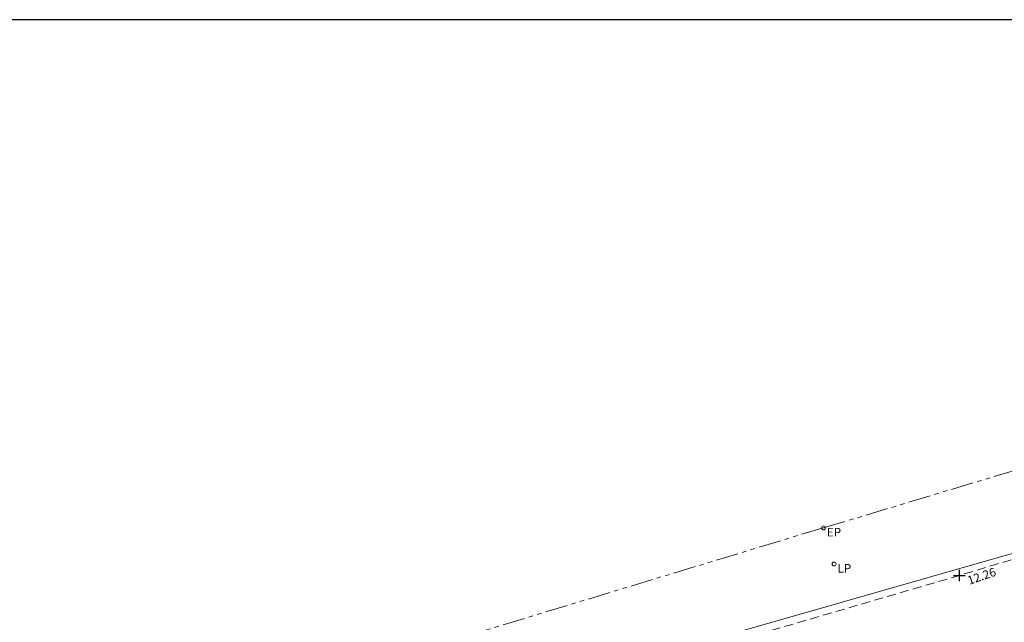
# Model space of a CAD drawing. Extents: x 508809198 to 509095798, y 351106771 to 351348771.
# Drawn here: x 509004818 to 509032415, y 351183106 to 351200000 of the extents above; entities that cross this region are included whole.
import ezdxf

# ---------------------------------------------------------------- set-up
doc = ezdxf.new("R2010")
doc.units = 0
doc.header["$LTSCALE"] = 1000
doc.header["$MEASUREMENT"] = 0
doc.linetypes.add('HIDDEN', pattern=[0.375, 0.25, -0.125])
doc.linetypes.add('PHANTOM2', pattern=[1.25, 0.625, -0.125, 0.125, -0.125, 0.125, -0.125])
for name, color, linetype in [('GRID', 254, 'Continuous'), ('LEVELS', 40, 'Continuous'), ('TEXT', 80, 'Continuous')]:
    doc.layers.add(name, color=color, linetype=linetype)
for name, color, linetype, lineweight in [('POINT', 7, 'Continuous', 0), ('ROADEDGE', 7, 'HIDDEN', 0), ('TREECANOPY-RIGHT', 82, 'SSLTREEL', 0), ('UTIL-ELECTRIC_OH', 12, 'PHANTOM2', 0)]:
    doc.layers.add(name, color=color, linetype=linetype, lineweight=lineweight)
doc.styles.add('SSL', font='simplex.shx')
doc.styles.get("Standard").update_dxf_attribs({"font": 'simplex.shx', "height": 240})
doc.linetypes.add('SSLTREEL', pattern='A,0.0001,-0.165,[")",SSL,S=0.24,R=110,X=0.1014,Y=0.0975],-0.15,[")",SSL,S=0.3,R=90,X=0.384,Y=0.125],-0.4,[")",SSL,S=0.24,R=70,X=0.353,Y=0.027],-0.43', length=1.1451)

# ---------------------------------------------------------------- blocks, each defined once
blk = doc.blocks.new('ROUND')
blk.add_ellipse((0, 0), major_axis=(0.0636, 0.0636), ratio=1, start_param=5.497787, end_param=11.780972)
blk = doc.blocks.new('LEVELCROSS2')
at = {"color": 0, "linetype": 'ByBlock', "lineweight": -2, "flags": 128}
for points in [[(-0.5, 0), (0.5, 0)], [(0, -0.5), (0, 0.5)]]:
    blk.add_lwpolyline(points, dxfattribs=at)

msp = doc.modelspace()

# ---------------------------------------------------------------- linework, layer by layer
at = {"layer": 'GRID'}
msp.add_line((509095798, 351200000), (508809198, 351200000), dxfattribs=at)
at = {"layer": 'ROADEDGE', "flags": 128}
msp.add_lwpolyline([(508995267, 351174055), (509001488, 351175798), (509010349, 351178322), (509020894, 351181418), (509031156, 351184420), (509040705, 351187298), (509049110, 351189832), (509058362, 351192634), (509061559, 351193520)], dxfattribs=at)
at = {"layer": 'TREECANOPY-RIGHT', "flags": 128}
msp.add_lwpolyline([(509042045, 351187976), (509032699, 351185050), (509023043, 351182292), (509012930, 351178896), (509004822, 351176900), (509002562, 351177046), (509001557, 351179145), (508995752, 351178053)], dxfattribs=at)
at = {"layer": 'UTIL-ELECTRIC_OH', "flags": 128}
for points in [[(509027346, 351185751), (509058897, 351195256)], [(509027337, 351185756), (509000540, 351177622), (508979985, 351153883)]]:
    msp.add_lwpolyline(points, dxfattribs=at)

# ---------------------------------------------------------------- block references
at = {"layer": 'LEVELS', "xscale": 320, "yscale": 320, "zscale": 320}
msp.add_blockref('LEVELCROSS2', (509031156, 351184420), dxfattribs=at)
at = {"layer": 'POINT', "xscale": 600.0000000000001, "yscale": 600.0000000000001, "zscale": 600.0000000000001}
for p in [(509027346, 351185752), (509027644, 351184740)]:
    msp.add_blockref('ROUND', p, dxfattribs=at)

# ---------------------------------------------------------------- texts
at = {"layer": 'LEVELS'}
msp.add_text('12.26', height=240, rotation=18.9595, dxfattribs=at).set_placement((509031433, 351184155))
at = {"layer": 'TEXT'}
for s, p in [('EP', (509027442, 351185512)), ('LP', (509027740, 351184500))]:
    msp.add_text(s, height=240, dxfattribs=at).set_placement(p)

doc.saveas('drawing.dxf')
